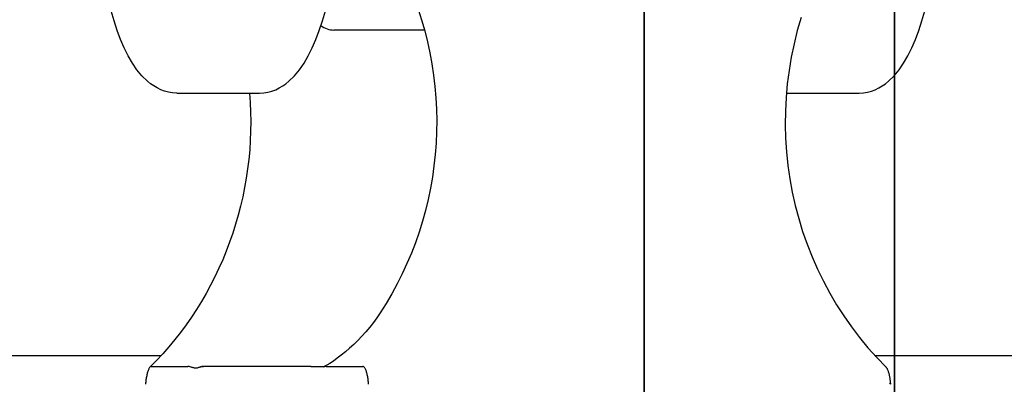
# Model space of a CAD drawing. Extents: x 789 to 2893, y 1100 to 1679.
# Drawn here: x 2593 to 2596, y 1349 to 1350 of the extents above; entities that cross this region are included whole.
import ezdxf

# ---------------------------------------------------------------- set-up
doc = ezdxf.new("R2010")
doc.units = 0
doc.header["$MEASUREMENT"] = 0
doc.layers.add('Visible Edges(Pearson Mfg Details)', color=7, linetype='CONTINUOUS', lineweight=35)
doc.layers.add('VISIBLE_EDGES_PEARSON_MFG2', color=7, linetype='CONTINUOUS')

msp = doc.modelspace()

# ---------------------------------------------------------------- linework, layer by layer
at = {"layer": 'Visible Edges(Pearson Mfg Details)'}
for p, q in [((2595.7798, 1388.1008), (2595.7798, 1335.1608)), ((2595.0352, 1342.6308), (2595.0352, 1373.6308))]:
    msp.add_line(p, q, dxfattribs=at)
at = {"layer": 'VISIBLE_EDGES_PEARSON_MFG2', "color": 7, "linetype": 'Continuous'}
for p, q in [((2593.4586, 1350.1267), (2593.4497, 1350.1567)), ((2594.0784, 1350.1267), (2594.0872, 1350.1567)), ((2594.3631, 1350.1617), (2594.3734, 1350.1297)), ((2595.8618, 1350.1267), (2595.8707, 1350.1567)), ((2593.468, 1350.0982), (2593.4586, 1350.1267)), ((2594.069, 1350.0982), (2594.0784, 1350.1267)), ((2594.3734, 1350.1297), (2594.3827, 1350.0974)), ((2595.5021, 1350.1365), (2595.4909, 1350.0978)), ((2595.8524, 1350.0982), (2595.8618, 1350.1267)), ((2593.4781, 1350.0715), (2593.468, 1350.0982)), ((2594.0589, 1350.0715), (2594.069, 1350.0982)), ((2594.3719, 1350.0996), (2594.1127, 1350.0996)), ((2594.3821, 1350.0996), (2594.3719, 1350.0996)), ((2594.3827, 1350.0974), (2594.3909, 1350.0647)), ((2595.4909, 1350.0978), (2595.4812, 1350.0587)), ((2595.8423, 1350.0715), (2595.8524, 1350.0982)), ((2593.489, 1350.0464), (2593.4781, 1350.0715)), ((2594.048, 1350.0464), (2594.0589, 1350.0715)), ((2595.8314, 1350.0464), (2595.8423, 1350.0715)), ((2593.5007, 1350.023), (2593.489, 1350.0464)), ((2594.0363, 1350.023), (2594.048, 1350.0464)), ((2594.3909, 1350.0647), (2594.398, 1350.0318)), ((2595.4812, 1350.0587), (2595.473, 1350.0192)), ((2595.8197, 1350.023), (2595.8314, 1350.0464)), ((2593.5133, 1350.0014), (2593.5007, 1350.023)), ((2594.0237, 1350.0014), (2594.0363, 1350.023)), ((2594.398, 1350.0318), (2594.4041, 1349.9987)), ((2595.473, 1350.0192), (2595.4663, 1349.9794)), ((2595.8071, 1350.0014), (2595.8197, 1350.023)), ((2593.5268, 1349.9815), (2593.5133, 1350.0014)), ((2593.5416, 1349.9633), (2593.5268, 1349.9815)), ((2593.9954, 1349.9633), (2594.0102, 1349.9815)), ((2594.0102, 1349.9815), (2594.0237, 1350.0014)), ((2594.4041, 1349.9987), (2594.4091, 1349.9653)), ((2595.4663, 1349.9794), (2595.4612, 1349.9393)), ((2595.7788, 1349.9633), (2595.7936, 1349.9815)), ((2595.7936, 1349.9815), (2595.8071, 1350.0014)), ((2593.5581, 1349.9471), (2593.5416, 1349.9633)), ((2593.9789, 1349.9471), (2593.9954, 1349.9633)), ((2594.4091, 1349.9653), (2594.4131, 1349.9318)), ((2595.7623, 1349.9471), (2595.7788, 1349.9633)), ((2593.5671, 1349.9399), (2593.5581, 1349.9471)), ((2593.5766, 1349.9333), (2593.5671, 1349.9399)), ((2593.5867, 1349.9273), (2593.5766, 1349.9333)), ((2593.5975, 1349.9221), (2593.5867, 1349.9273)), ((2593.6089, 1349.9179), (2593.5975, 1349.9221)), ((2593.9281, 1349.9179), (2593.9395, 1349.9221)), ((2593.9395, 1349.9221), (2593.9503, 1349.9273)), ((2593.9503, 1349.9273), (2593.9604, 1349.9333)), ((2593.9604, 1349.9333), (2593.9699, 1349.9399)), ((2593.9699, 1349.9399), (2593.9789, 1349.9471)), ((2594.4131, 1349.9318), (2594.4159, 1349.8981)), ((2595.4612, 1349.9393), (2595.4576, 1349.899)), ((2595.7115, 1349.9179), (2595.7229, 1349.9221)), ((2595.7229, 1349.9221), (2595.7337, 1349.9273)), ((2595.7337, 1349.9273), (2595.7438, 1349.9333)), ((2595.7438, 1349.9333), (2595.7533, 1349.9399)), ((2595.7533, 1349.9399), (2595.7623, 1349.9471)), ((2593.6208, 1349.9147), (2593.6089, 1349.9179)), ((2593.633, 1349.9128), (2593.6208, 1349.9147)), ((2593.6454, 1349.9121), (2593.633, 1349.9128)), ((2593.6454, 1349.9121), (2593.8916, 1349.9121)), ((2593.8618, 1349.9121), (2593.8638, 1349.8839)), ((2593.8916, 1349.9121), (2593.904, 1349.9128)), ((2593.904, 1349.9128), (2593.9162, 1349.9147)), ((2593.9162, 1349.9147), (2593.9281, 1349.9179)), ((2594.4159, 1349.8981), (2594.4177, 1349.8644)), ((2595.4576, 1349.899), (2595.4555, 1349.8587)), ((2595.4586, 1349.9121), (2595.675, 1349.9121)), ((2595.675, 1349.9121), (2595.6874, 1349.9128)), ((2595.6874, 1349.9128), (2595.6996, 1349.9147)), ((2595.6996, 1349.9147), (2595.7115, 1349.9179)), ((2593.8638, 1349.8839), (2593.8649, 1349.8558)), ((2594.4177, 1349.8644), (2594.4184, 1349.8306)), ((2593.8649, 1349.8558), (2593.8654, 1349.8275)), ((2595.4555, 1349.8587), (2595.4551, 1349.8182)), ((2593.8654, 1349.8275), (2593.865, 1349.7993)), ((2594.4184, 1349.8306), (2594.418, 1349.7969)), ((2595.4551, 1349.8182), (2595.4561, 1349.7778)), ((2593.865, 1349.7993), (2593.8639, 1349.7711)), ((2594.418, 1349.7969), (2594.4165, 1349.7631)), ((2595.4561, 1349.7778), (2595.4588, 1349.7374)), ((2593.8639, 1349.7711), (2593.8621, 1349.743)), ((2594.4165, 1349.7631), (2594.414, 1349.7295)), ((2593.8621, 1349.743), (2593.8595, 1349.7149)), ((2594.414, 1349.7295), (2594.4103, 1349.6959)), ((2595.4588, 1349.7374), (2595.463, 1349.6972)), ((2593.8561, 1349.6869), (2593.852, 1349.659)), ((2593.8595, 1349.7149), (2593.8561, 1349.6869)), ((2594.4103, 1349.6959), (2594.4056, 1349.6625)), ((2595.463, 1349.6972), (2595.4687, 1349.6573)), ((2593.852, 1349.659), (2593.8471, 1349.6313)), ((2594.4056, 1349.6625), (2594.3998, 1349.6293)), ((2595.4687, 1349.6573), (2595.476, 1349.6175)), ((2593.8471, 1349.6313), (2593.8415, 1349.6037)), ((2594.3998, 1349.6293), (2594.3929, 1349.5963)), ((2593.8415, 1349.6037), (2593.8352, 1349.5763)), ((2595.476, 1349.6175), (2595.4847, 1349.5782)), ((2593.8352, 1349.5763), (2593.8281, 1349.5491)), ((2594.3929, 1349.5963), (2594.385, 1349.5635)), ((2595.4847, 1349.5782), (2595.495, 1349.5392)), ((2593.8281, 1349.5491), (2593.8203, 1349.5221)), ((2594.385, 1349.5635), (2594.3761, 1349.5311)), ((2593.8203, 1349.5221), (2593.8118, 1349.4954)), ((2594.3761, 1349.5311), (2594.3661, 1349.499)), ((2595.495, 1349.5392), (2595.5068, 1349.5007)), ((2593.8118, 1349.4954), (2593.8026, 1349.4689)), ((2594.3661, 1349.499), (2594.355, 1349.4673)), ((2595.5068, 1349.5007), (2595.5201, 1349.4628)), ((2593.8026, 1349.4689), (2593.7926, 1349.4427)), ((2594.355, 1349.4673), (2594.343, 1349.436)), ((2595.5201, 1349.4628), (2595.5348, 1349.4255)), ((2593.7926, 1349.4427), (2593.782, 1349.4168)), ((2594.343, 1349.436), (2594.33, 1349.4052)), ((2595.5348, 1349.4255), (2595.5509, 1349.3888)), ((2593.782, 1349.4168), (2593.7706, 1349.3913)), ((2594.33, 1349.4052), (2594.316, 1349.3748)), ((2593.7586, 1349.3661), (2593.746, 1349.3412)), ((2593.7706, 1349.3913), (2593.7586, 1349.3661)), ((2594.316, 1349.3748), (2594.301, 1349.345)), ((2595.5509, 1349.3888), (2595.5684, 1349.3528)), ((2593.746, 1349.3412), (2593.7326, 1349.3168)), ((2594.301, 1349.345), (2594.285, 1349.3157)), ((2595.5684, 1349.3528), (2595.5873, 1349.3176)), ((2593.7326, 1349.3168), (2593.7186, 1349.2927)), ((2594.285, 1349.3157), (2594.2682, 1349.2869)), ((2595.5873, 1349.3176), (2595.6075, 1349.2832)), ((2593.7186, 1349.2927), (2593.704, 1349.2691)), ((2594.2682, 1349.2869), (2594.2504, 1349.2589)), ((2595.6075, 1349.2832), (2595.629, 1349.2498)), ((2593.704, 1349.2691), (2593.6888, 1349.2459)), ((2594.2504, 1349.2589), (2594.2406, 1349.2444)), ((2595.629, 1349.2498), (2595.6518, 1349.2173)), ((2593.6729, 1349.2232), (2593.6564, 1349.201)), ((2593.6888, 1349.2459), (2593.6729, 1349.2232)), ((2594.2301, 1349.2302), (2594.2191, 1349.2162)), ((2594.2406, 1349.2444), (2594.2301, 1349.2302)), ((2593.6564, 1349.201), (2593.6394, 1349.1793)), ((2594.196, 1349.1896), (2594.1839, 1349.177)), ((2594.2077, 1349.2027), (2594.196, 1349.1896)), ((2594.2191, 1349.2162), (2594.2077, 1349.2027)), ((2595.6518, 1349.2173), (2595.6758, 1349.1858)), ((2593.6394, 1349.1793), (2593.6218, 1349.1581)), ((2594.1716, 1349.165), (2594.1593, 1349.1536)), ((2594.1839, 1349.177), (2594.1716, 1349.165)), ((2595.6758, 1349.1858), (2595.701, 1349.1553)), ((2593.5976, 1349.1308), (2590.4102, 1349.1308)), ((2593.6036, 1349.1374), (2593.5848, 1349.1173)), ((2593.6218, 1349.1581), (2593.6036, 1349.1374)), ((2594.1347, 1349.1329), (2594.1228, 1349.1238)), ((2594.147, 1349.1428), (2594.1347, 1349.1329)), ((2594.1593, 1349.1536), (2594.147, 1349.1428)), ((2595.701, 1349.1553), (2595.7274, 1349.1259)), ((2599.0352, 1349.1308), (2595.7228, 1349.1308)), ((2593.5848, 1349.1173), (2593.5656, 1349.0977)), ((2594.0873, 1349.1012), (2594.0841, 1349.0997)), ((2594.0912, 1349.1033), (2594.0873, 1349.1012)), ((2594.1006, 1349.1087), (2594.0912, 1349.1033)), ((2594.1113, 1349.1157), (2594.1006, 1349.1087)), ((2594.1228, 1349.1238), (2594.1113, 1349.1157)), ((2595.7274, 1349.1259), (2595.7548, 1349.0977)), ((2593.5558, 1349.0719), (2593.5552, 1349.0689)), ((2593.5564, 1349.0748), (2593.5558, 1349.0719)), ((2593.557, 1349.0775), (2593.5564, 1349.0748)), ((2593.5577, 1349.08), (2593.557, 1349.0775)), ((2593.5584, 1349.0825), (2593.5577, 1349.08)), ((2593.5591, 1349.085), (2593.5584, 1349.0825)), ((2593.56, 1349.0873), (2593.5591, 1349.085)), ((2593.5608, 1349.0895), (2593.56, 1349.0873)), ((2593.5617, 1349.0916), (2593.5608, 1349.0895)), ((2593.5625, 1349.0934), (2593.5617, 1349.0916)), ((2593.5634, 1349.0949), (2593.5625, 1349.0934)), ((2593.5644, 1349.0962), (2593.5634, 1349.0949)), ((2593.5653, 1349.0974), (2593.5644, 1349.0962)), ((2593.5664, 1349.0983), (2593.5653, 1349.0974)), ((2593.5674, 1349.099), (2593.5664, 1349.0983)), ((2593.5684, 1349.0994), (2593.5674, 1349.099)), ((2593.5694, 1349.0996), (2593.5684, 1349.0994)), ((2593.5694, 1349.0996), (2593.6782, 1349.0996)), ((2593.68, 1349.0995), (2593.6782, 1349.0996)), ((2593.6818, 1349.0992), (2593.68, 1349.0995)), ((2593.6837, 1349.0987), (2593.6818, 1349.0992)), ((2593.6856, 1349.0982), (2593.6837, 1349.0987)), ((2593.6876, 1349.0975), (2593.6856, 1349.0982)), ((2593.6896, 1349.0969), (2593.6876, 1349.0975)), ((2593.6916, 1349.0962), (2593.6896, 1349.0969)), ((2593.6937, 1349.0956), (2593.6916, 1349.0962)), ((2593.6958, 1349.0952), (2593.6937, 1349.0956)), ((2593.6979, 1349.0948), (2593.6958, 1349.0952)), ((2593.7, 1349.0946), (2593.6979, 1349.0948)), ((2593.7021, 1349.0946), (2593.7, 1349.0946)), ((2593.7041, 1349.0947), (2593.7021, 1349.0946)), ((2593.7062, 1349.095), (2593.7041, 1349.0947)), ((2593.7082, 1349.0955), (2593.7062, 1349.095)), ((2593.7102, 1349.096), (2593.7082, 1349.0955)), ((2593.7121, 1349.0965), (2593.7102, 1349.096)), ((2593.7139, 1349.0971), (2593.7121, 1349.0965)), ((2593.7158, 1349.0977), (2593.7139, 1349.0971)), ((2593.7162, 1349.0988), (2593.7155, 1349.0985)), ((2593.7175, 1349.0983), (2593.7158, 1349.0977)), ((2593.7182, 1349.0996), (2593.7162, 1349.0988)), ((2593.7193, 1349.0988), (2593.7175, 1349.0983)), ((2593.7182, 1349.0996), (2593.7245, 1349.0996)), ((2593.721, 1349.0992), (2593.7193, 1349.0988)), ((2593.7228, 1349.0995), (2593.721, 1349.0992)), ((2593.7245, 1349.0996), (2593.7228, 1349.0995)), ((2594.0438, 1349.0996), (2593.7245, 1349.0996)), ((2594.0438, 1349.0996), (2594.0838, 1349.0996)), ((2594.0832, 1349.0983), (2594.0814, 1349.0977)), ((2594.0841, 1349.0997), (2594.0819, 1349.0988)), ((2594.0849, 1349.0988), (2594.0832, 1349.0983)), ((2594.0867, 1349.0992), (2594.0849, 1349.0988)), ((2594.0884, 1349.0995), (2594.0867, 1349.0992)), ((2594.0901, 1349.0996), (2594.0884, 1349.0995)), ((2594.0901, 1349.0996), (2594.1989, 1349.0996)), ((2594.1999, 1349.0994), (2594.1989, 1349.0996)), ((2594.2009, 1349.099), (2594.1999, 1349.0994)), ((2594.2019, 1349.0983), (2594.2009, 1349.099)), ((2594.203, 1349.0974), (2594.2019, 1349.0983)), ((2594.204, 1349.0962), (2594.203, 1349.0974)), ((2594.2049, 1349.0949), (2594.204, 1349.0962)), ((2594.2058, 1349.0934), (2594.2049, 1349.0949)), ((2594.2067, 1349.0916), (2594.2058, 1349.0934)), ((2594.2075, 1349.0895), (2594.2067, 1349.0916)), ((2594.2084, 1349.0873), (2594.2075, 1349.0895)), ((2594.2092, 1349.085), (2594.2084, 1349.0873)), ((2594.2099, 1349.0825), (2594.2092, 1349.085)), ((2594.2106, 1349.08), (2594.2099, 1349.0825)), ((2594.2113, 1349.0775), (2594.2106, 1349.08)), ((2594.2119, 1349.0748), (2594.2113, 1349.0775)), ((2594.2125, 1349.0719), (2594.2119, 1349.0748)), ((2594.2131, 1349.0689), (2594.2125, 1349.0719)), ((2595.7548, 1349.0976), (2595.7556, 1349.0967)), ((2595.7556, 1349.0967), (2595.7565, 1349.0957)), ((2595.7565, 1349.0957), (2595.7572, 1349.0945)), ((2595.7572, 1349.0945), (2595.758, 1349.0931)), ((2595.758, 1349.0931), (2595.7587, 1349.0916)), ((2595.7587, 1349.0916), (2595.7594, 1349.0899)), ((2595.7594, 1349.0899), (2595.7602, 1349.0881)), ((2595.7602, 1349.0881), (2595.7608, 1349.0862)), ((2595.7608, 1349.0862), (2595.7615, 1349.0842)), ((2595.7615, 1349.0842), (2595.7622, 1349.0821)), ((2595.7622, 1349.0821), (2595.7627, 1349.0799)), ((2595.7627, 1349.0799), (2595.7633, 1349.0778)), ((2595.7633, 1349.0778), (2595.7638, 1349.0755)), ((2595.7638, 1349.0755), (2595.7643, 1349.0732)), ((2595.7643, 1349.0732), (2595.7648, 1349.0707)), ((2593.5526, 1349.0498), (2593.5523, 1349.0466)), ((2593.5529, 1349.053), (2593.5526, 1349.0498)), ((2593.5533, 1349.0562), (2593.5529, 1349.053)), ((2593.5537, 1349.0594), (2593.5533, 1349.0562)), ((2593.5542, 1349.0626), (2593.5537, 1349.0594)), ((2593.5547, 1349.0658), (2593.5542, 1349.0626)), ((2593.5552, 1349.0689), (2593.5547, 1349.0658)), ((2594.2136, 1349.0658), (2594.2131, 1349.0689)), ((2594.2141, 1349.0626), (2594.2136, 1349.0658)), ((2594.2146, 1349.0594), (2594.2141, 1349.0626)), ((2594.215, 1349.0562), (2594.2146, 1349.0594)), ((2594.2154, 1349.053), (2594.215, 1349.0562)), ((2594.2157, 1349.0498), (2594.2154, 1349.053)), ((2594.216, 1349.0466), (2594.2157, 1349.0498)), ((2595.7681, 1349.0466), (2595.7647, 1349.0487)), ((2595.7648, 1349.0707), (2595.7653, 1349.0681)), ((2595.7653, 1349.0681), (2595.7657, 1349.0655)), ((2595.7657, 1349.0655), (2595.7662, 1349.0628)), ((2595.7662, 1349.0628), (2595.7666, 1349.0601)), ((2595.7666, 1349.0601), (2595.7669, 1349.0574)), ((2595.7669, 1349.0574), (2595.7673, 1349.0547)), ((2595.7673, 1349.0547), (2595.7676, 1349.052)), ((2595.7676, 1349.052), (2595.7679, 1349.0493)), ((2595.7679, 1349.0493), (2595.7681, 1349.0466))]:
    msp.add_line(p, q, dxfattribs=at)
msp.add_arc((2594.1127, 1350.1621), 0.0625, 231.7059, 270, dxfattribs=at)

doc.saveas('drawing.dxf')
